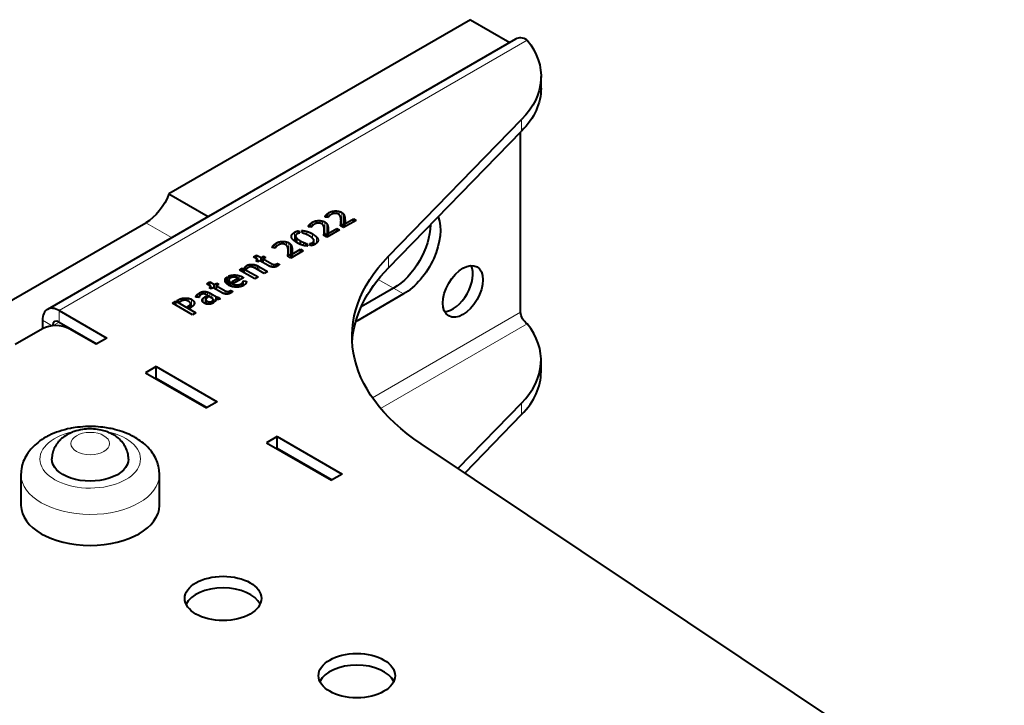
# Model space of a CAD drawing. Units: millimetres. Extents: x 2 to 1189, y 1 to 840.
# Drawn here: x 811 to 915, y 451 to 523 of the extents above; entities that cross this region are included whole.
import ezdxf

# ---------------------------------------------------------------- set-up
doc = ezdxf.new("R2010")
doc.units = ezdxf.units.MM
doc.header["$LTSCALE"] = 12.7
doc.layers.add('TANGENT_LINES', color=7, linetype='Continuous', lineweight=15)
doc.layers.add('Visible', color=7, linetype='Continuous', lineweight=40)

msp = doc.modelspace()

# ---------------------------------------------------------------- linework, layer by layer
at = {"layer": 'TANGENT_LINES'}
for p, q in [((864.4477, 520.8322), (814.9502, 492.2549)), ((863.8494, 511.2281), (863.8494, 512.4529)), ((843.103, 502.1322), (843.103, 502.2634)), ((843.2011, 502.1119), (843.2011, 502.3897)), ((843.3275, 502.0858), (843.3275, 502.5043)), ((843.464, 502.2258), (843.464, 502.5983)), ((843.8451, 502.473), (843.8451, 502.7485)), ((844.2192, 502.5236), (844.2192, 502.7866)), ((844.5559, 502.3881), (844.5559, 502.7402)), ((844.8192, 501.4118), (844.8192, 502.6366)), ((845.002, 501.2497), (845.002, 502.4744)), ((845.1083, 501.0823), (845.1083, 502.2634)), ((845.1571, 501.1104), (845.1571, 502.0308)), ((824.1057, 501.5416), (826.8383, 499.964)), ((841.3362, 501.1121), (841.3362, 501.2433)), ((841.4342, 501.0918), (841.4342, 501.3696)), ((841.5606, 501.0657), (841.5606, 501.4843)), ((841.6971, 501.2058), (841.6971, 501.5782)), ((842.0783, 501.4529), (842.0783, 501.7284)), ((842.4523, 501.5035), (842.4523, 501.7665)), ((842.7891, 501.368), (842.7891, 501.7201)), ((843.0524, 500.3917), (843.0524, 501.6165)), ((843.2352, 500.2296), (843.2352, 501.4544)), ((843.3415, 500.0622), (843.3415, 501.2433)), ((843.3903, 500.0903), (843.3903, 501.0108)), ((844.7198, 501.2088), (844.7198, 501.3746)), ((844.7414, 501.1963), (844.7414, 501.5915)), ((845.1716, 501.7159), (845.1716, 501.8)), ((839.5597, 499.8929), (839.5597, 500.2857)), ((839.8271, 499.6084), (839.8271, 500.5214)), ((839.9579, 499.5204), (839.9579, 500.064)), ((840.1133, 499.4204), (840.1133, 499.8662)), ((841.1203, 500.2913), (841.1203, 500.6304)), ((841.7261, 499.9132), (841.7261, 500.3654)), ((842.1418, 499.3684), (842.1418, 500.0606)), ((842.953, 500.1887), (842.953, 500.3545)), ((842.9746, 500.1762), (842.9746, 500.5714)), ((843.4048, 500.6958), (843.4048, 500.7799)), ((837.5208, 498.9093), (837.5208, 499.0405)), ((837.6188, 498.889), (837.6188, 499.1667)), ((837.7452, 498.8629), (837.7452, 499.2814)), ((837.8817, 499.0029), (837.8817, 499.3754)), ((838.2628, 499.25), (838.2628, 499.5255)), ((838.6369, 499.3007), (838.6369, 499.5637)), ((838.9736, 499.1652), (838.9736, 499.5173)), ((839.237, 498.1889), (839.237, 499.4136)), ((839.4197, 498.0268), (839.4197, 499.2515)), ((839.5261, 497.8593), (839.5261, 499.0405)), ((839.5749, 497.8875), (839.5749, 498.8079)), ((840.7851, 499.145), (840.7851, 499.4634)), ((841.7059, 499.1465), (841.7059, 499.4267)), ((841.8585, 499.2062), (841.8585, 499.5632)), ((842.3188, 499.6585), (842.3188, 499.7707)), ((839.1375, 497.9858), (839.1375, 498.1517)), ((839.1592, 497.9734), (839.1592, 498.3686)), ((839.5894, 498.493), (839.5894, 498.5771)), ((849.7608, 496.7668), (849.7608, 497.9916)), ((834.6456, 496.7078), (834.6456, 496.9024)), ((834.7936, 496.6712), (834.7936, 497.021)), ((835.0657, 496.854), (835.0657, 497.1165)), ((835.5767, 496.7715), (835.5767, 497.1157)), ((835.7521, 496.6771), (835.7521, 497.0609)), ((835.9102, 496.5858), (835.9102, 496.9877)), ((836.0541, 496.5028), (836.0541, 496.9078)), ((837.4181, 496.8725), (837.4181, 497.2105)), ((837.5965, 496.845), (837.5965, 497.1373)), ((837.7532, 496.8597), (837.7532, 497.1316)), ((837.8957, 496.9076), (837.8957, 497.1724)), ((833.1927, 495.7598), (833.1927, 495.9968)), ((833.5854, 495.7777), (833.5854, 496.0176)), ((833.9723, 495.4534), (833.9723, 495.952)), ((834.3135, 495.6504), (834.3135, 495.8098)), ((832.5222, 495.2833), (832.5222, 495.6198)), ((832.9381, 494.9094), (832.9381, 495.3565)), ((833.0574, 494.8569), (833.0574, 495.2245)), ((833.1939, 494.8112), (833.1939, 495.1273)), ((833.43, 494.7576), (833.43, 495.0226)), ((833.6818, 494.7355), (833.6818, 494.9753)), ((833.9364, 494.7511), (833.9364, 494.9928)), ((834.1836, 494.8012), (834.1836, 495.0874)), ((834.2557, 494.8243), (834.2557, 495.1373)), ((834.3305, 494.8584), (834.3305, 495.2102)), ((834.3896, 494.8853), (834.3896, 495.2991)), ((848.6878, 495.5567), (850.3055, 494.6227)), ((851.3662, 494.0103), (850.3055, 494.6227)), ((828.2236, 493.3486), (828.2236, 493.5832)), ((828.6018, 493.2496), (828.6018, 493.5608)), ((829.4231, 493.6892), (829.4231, 493.779)), ((829.4965, 493.6803), (829.4965, 493.8894)), ((829.6176, 493.6656), (829.6176, 494.0074)), ((829.7845, 493.7899), (829.7845, 494.1221)), ((829.97, 493.9525), (829.97, 494.2093)), ((830.1772, 494.0226), (830.1772, 494.2624)), ((830.1799, 493.1232), (830.1799, 493.5714)), ((830.377, 493.0045), (830.377, 493.72)), ((830.403, 493.9734), (830.403, 494.2682)), ((830.6417, 493.8499), (830.6417, 494.2119)), ((830.8721, 493.7169), (830.8721, 494.1105)), ((831.0822, 493.5956), (831.0822, 493.9974)), ((831.479, 493.4613), (831.479, 493.7683)), ((831.5495, 493.4455), (831.5495, 493.7309)), ((831.6517, 493.4344), (831.6517, 493.6851)), ((831.7624, 493.4376), (831.7624, 493.6529)), ((832.4803, 494.0217), (832.4803, 494.3597)), ((832.6587, 493.9942), (832.6587, 494.2865)), ((832.8155, 494.0088), (832.8155, 494.2808)), ((832.9579, 494.0568), (832.9579, 494.3216)), ((827.5462, 493.2216), (827.5462, 493.3912)), ((827.857, 493.2642), (827.857, 493.5209)), ((828.6994, 492.5558), (828.6994, 492.7849)), ((828.8035, 492.5526), (828.8035, 492.8697)), ((828.9416, 492.6364), (828.9416, 493.4393)), ((829.1789, 492.8538), (829.1789, 493.2393)), ((830.0722, 493.2867), (830.0722, 493.4029)), ((830.4603, 492.9758), (830.4603, 493.3646)), ((830.5754, 492.9439), (830.5754, 493.2567)), ((830.8217, 492.9293), (830.8217, 493.1759)), ((831.2316, 493.2531), (831.2316, 493.3977)), ((814.9502, 491.0301), (814.9502, 492.2549)), ((848.0702, 483.0443), (863.7406, 492.0916)), ((814.1933, 490.6506), (813.1824, 491.2342)), ((814.9502, 491.0301), (814.3138, 490.6627)), ((846.4164, 491.1526), (846.3384, 491.1977)), ((848.9396, 481.9133), (864.4477, 490.8668)), ((863.8494, 482.4875), (863.8494, 481.2627)), ((838.3554, 477.4355), (838.4261, 477.4763)), ((839.7696, 476.619), (839.8403, 476.6598))]:
    msp.add_line(p, q, dxfattribs=at)
msp.add_ellipse((818.2241, 476.5666), major_axis=(-5.3199, 0), ratio=0.57735027, start_param=5.07507973, end_param=10.6433921, dxfattribs=at)
msp.add_ellipse((818.2241, 478.1996), major_axis=(-2.05, 0), ratio=0.57735027, dxfattribs=at)
at = {"layer": 'TANGENT_LINES', "extrusion": (0, 0, -1)}
msp.add_ellipse((818.2241, 474.9336), major_axis=(7.3199, 0), ratio=0.57735027, start_param=0.0054772, end_param=3.14273116, dxfattribs=at)
at = {"layer": 'Visible'}
for p, q in [((858.4373, 522.996), (826.5552, 504.5888)), ((858.4373, 522.996), (862.5841, 520.6018)), ((863.1977, 520.9561), (813.7002, 492.3787)), ((865.9041, 515.7568), (865.9041, 516.9815)), ((849.7608, 497.9916), (863.8494, 512.4529)), ((849.7608, 496.7668), (863.8494, 511.2281)), ((863.7406, 492.0916), (863.7406, 511.1164)), ((826.5552, 504.5888), (830.702, 502.1947)), ((843.3723, 502.0766), (843.0584, 502.1414)), ((845.1617, 501.4352), (846.0622, 501.9551)), ((846.0622, 501.633), (846.0622, 501.9551)), ((846.0622, 501.9551), (846.3412, 501.794)), ((805.977, 491.075), (824.1057, 501.5416)), ((841.6055, 501.0565), (841.2915, 501.1213)), ((843.3949, 500.4151), (844.2954, 500.935)), ((844.2954, 500.6129), (844.2954, 500.935)), ((844.2954, 500.935), (844.5743, 500.7739)), ((845.0236, 501.0334), (844.7014, 501.2194)), ((844.7473, 501.1929), (844.7473, 501.7521)), ((846.3412, 501.794), (845.0236, 501.0334)), ((845.1617, 501.1131), (845.1617, 501.4352)), ((839.9421, 500.1401), (839.9421, 499.5307)), ((840.2497, 500.6793), (840.3938, 500.45)), ((840.2497, 500.417), (840.2497, 500.6793)), ((840.7276, 500.4268), (840.5522, 500.711)), ((843.2568, 500.0133), (842.9345, 500.1993)), ((842.9804, 500.1728), (842.9804, 500.732)), ((844.5743, 500.7739), (843.2568, 500.0133)), ((843.3949, 500.093), (843.3949, 500.4151)), ((837.7901, 498.8536), (837.4761, 498.9185)), ((840.4514, 499.2574), (840.4514, 499.6295)), ((841.0756, 499.0959), (841.0756, 499.3653)), ((841.0756, 499.3653), (841.2542, 499.0798)), ((841.5535, 499.1064), (841.4094, 499.339)), ((841.8846, 499.2181), (841.8846, 499.6533)), ((835.4791, 497.9282), (835.8271, 498.1291)), ((835.9394, 497.6624), (835.4791, 497.9282)), ((835.8271, 497.7272), (835.8271, 498.1291)), ((835.8271, 498.1291), (836.2875, 497.8633)), ((836.2875, 497.8633), (836.5462, 498.0127)), ((836.2875, 497.4614), (836.2875, 497.8633)), ((836.7819, 497.8766), (836.5232, 497.7272)), ((836.5232, 497.7272), (837.4181, 497.2105)), ((836.5232, 497.3254), (836.5232, 497.7272)), ((836.5462, 497.7405), (836.5462, 498.0127)), ((836.5462, 498.0127), (836.7819, 497.8766)), ((839.4414, 497.8104), (839.1191, 497.9965)), ((839.165, 497.97), (839.165, 498.5292)), ((840.7589, 498.5711), (839.4414, 497.8104)), ((839.5795, 498.2123), (840.4799, 498.7322)), ((839.5795, 497.8902), (839.5795, 498.2123)), ((840.4799, 498.7322), (840.7589, 498.5711)), ((840.4799, 498.41), (840.4799, 498.7322)), ((834, 496.5426), (834.3107, 496.722)), ((834.3107, 496.722), (834.5119, 496.6489)), ((834.3107, 496.3632), (834.3107, 496.722)), ((834.7678, 496.6372), (834.5464, 496.7651)), ((835.3865, 496.8465), (835.3865, 497.1375)), ((835.7263, 497.5393), (835.9394, 497.6624)), ((835.962, 497.4032), (835.7263, 497.5393)), ((836.6152, 496.1788), (835.7318, 496.6888)), ((835.9394, 497.4163), (835.9394, 497.6624)), ((836.1751, 497.5263), (835.962, 497.4032)), ((836.0541, 496.9078), (836.966, 496.3813)), ((837.0498, 497.0213), (836.1751, 497.5263)), ((838.0281, 496.978), (838.0166, 496.9713)), ((838.0281, 496.9781), (838.0281, 497.2406)), ((838.0281, 497.2406), (838.2412, 497.1175)), ((832.7077, 495.0537), (832.7077, 495.8168)), ((832.7077, 495.8168), (832.9839, 495.6573)), ((833.099, 495.7269), (832.8288, 495.8829)), ((833.2031, 495.3017), (833.8674, 495.6852)), ((834.4428, 495.7251), (833.4563, 495.1555)), ((833.8674, 495.3928), (833.8674, 495.6852)), ((835.6227, 495.6057), (834, 496.5426)), ((834.5119, 496.2471), (834.5119, 496.6489)), ((834.5119, 496.6489), (835.9707, 495.8067)), ((835.9707, 495.8067), (835.6227, 495.6057)), ((836.966, 496.3813), (836.6152, 496.1788)), ((830.5413, 495.0773), (830.8893, 495.2783)), ((831.0017, 494.8116), (830.5413, 495.0773)), ((830.7885, 494.6885), (831.0017, 494.8116)), ((831.0242, 494.5524), (830.7885, 494.6885)), ((830.8893, 494.8764), (830.8893, 495.2783)), ((830.8893, 495.2783), (831.3497, 495.0125)), ((831.0017, 494.5654), (831.0017, 494.8116)), ((831.2374, 494.6755), (831.0242, 494.5524)), ((832.112, 494.1705), (831.2374, 494.6755)), ((831.3497, 495.0125), (831.6084, 495.1619)), ((831.3497, 494.6106), (831.3497, 495.0125)), ((831.8441, 495.0258), (831.5854, 494.8764)), ((831.5854, 494.4745), (831.5854, 494.8764)), ((831.5854, 494.8764), (832.4803, 494.3597)), ((831.6084, 494.8897), (831.6084, 495.1619)), ((831.6084, 495.1619), (831.8441, 495.0258)), ((832.8949, 495.4972), (832.8949, 494.9308)), ((833.4563, 495.1555), (833.2031, 495.3017)), ((834.4138, 494.8963), (834.4138, 495.3931)), ((834.4138, 495.3931), (834.7333, 495.3548)), ((834.7333, 495.2571), (834.7333, 495.3548)), ((850.3055, 494.6227), (846.8781, 492.6439)), ((850.3055, 494.6227), (846.8781, 492.6439)), ((829.7297, 493.6519), (829.4019, 493.6918)), ((830.377, 493.72), (830.5035, 493.7931)), ((830.5035, 493.5293), (830.5035, 493.7931)), ((830.5035, 493.7931), (830.7079, 493.675)), ((831.2291, 493.5108), (830.6219, 493.8614)), ((830.7079, 493.675), (830.6449, 493.6386)), ((831.0822, 493.9974), (831.479, 493.7683)), ((831.8616, 493.4527), (831.8616, 493.6538)), ((831.8616, 493.6538), (831.9624, 493.4893)), ((833.0903, 494.1272), (833.0788, 494.1205)), ((833.0903, 494.1272), (833.0903, 494.3897)), ((833.0903, 494.3897), (833.3034, 494.2667)), ((851.3662, 494.0103), (846.4164, 491.1526)), ((826.9363, 493.039), (827.2815, 493.2384)), ((829.0567, 491.8148), (826.9363, 493.039)), ((827.2815, 492.8397), (827.2815, 493.2384)), ((827.2815, 493.2384), (829.4019, 492.0141)), ((827.3994, 493.3064), (827.5462, 493.3912)), ((827.6609, 493.1554), (827.3994, 493.3064)), ((827.8017, 493.2368), (827.6609, 493.1554)), ((828.501, 492.6704), (828.6994, 492.7849)), ((828.7542, 492.5242), (828.501, 492.6704)), ((828.8923, 492.6039), (828.7542, 492.5242)), ((828.8467, 492.5776), (828.8467, 492.976)), ((830.4488, 493.4179), (830.4488, 492.9797)), ((831.0505, 492.9759), (831.0505, 493.2216)), ((831.0505, 493.2216), (831.2834, 493.0871)), ((831.381, 493.1669), (831.1623, 493.2931)), ((831.2383, 493.2493), (831.2383, 493.4497)), ((831.4735, 493.2967), (831.4735, 493.4627)), ((814.9502, 492.2549), (819.9706, 489.3563)), ((829.4019, 492.0141), (829.0567, 491.8148)), ((813.1824, 491.2342), (813.1824, 490.3361)), ((814.9502, 491.0301), (818.91, 488.7439)), ((813.1824, 490.3361), (810.2833, 488.6623)), ((818.8393, 488.7031), (816.0108, 490.3361)), ((819.9706, 489.3563), (818.8393, 488.7031)), ((825.2032, 486.3353), (824.0719, 485.6821)), ((825.2032, 485.1105), (825.2032, 486.3353)), ((825.2032, 486.3353), (831.6379, 482.6202)), ((865.9041, 485.7914), (865.9041, 487.0161)), ((824.0719, 485.6821), (830.5065, 481.967)), ((825.2032, 485.1105), (825.1325, 485.0697)), ((825.2032, 485.1105), (830.5772, 482.0078)), ((831.6379, 482.6202), (830.5065, 481.967)), ((863.8494, 482.4875), (857.1102, 475.57)), ((863.8494, 481.2627), (857.8331, 475.0872)), ((820.0458, 479.4308), (819.7967, 479.5164)), ((838.0019, 478.946), (836.8705, 478.2928)), ((836.8705, 478.2928), (843.7294, 474.3328)), ((838.0019, 477.7212), (838.0019, 478.946)), ((838.0019, 478.946), (844.8608, 474.986)), ((914.8918, 436.9772), (853.2124, 478.1734)), ((838.0019, 477.7212), (837.9312, 477.6804)), ((838.0019, 477.7212), (843.8001, 474.3736)), ((810.9041, 474.9336), (810.9041, 471.6677)), ((825.544, 471.6677), (825.544, 474.9336)), ((844.8608, 474.986), (843.7294, 474.3328))]:
    msp.add_line(p, q, dxfattribs=at)
for centre, radius, start, end in [((817.5518, 471.5864), 8.3275, 108.254093, 116.155534), ((817.9679, 470.3444), 9.6374, 100.95457, 108.29058)]:
    msp.add_arc(centre, radius, start, end, dxfattribs=at)
for centre, major_axis, start_param, end_param in [((864.4477, 518.791), (1.25, -2.1651), 2.35619449, 3.14159265), ((856.5754, 494.895), (1.5, 2.5981), 3.50295978, 5.92181818), ((814.9502, 490.2136), (1.25, -2.1651), 2.35619449, 3.92699082), ((814.5966, 489.5196), (-2, 0), 3.92699082, 5.49778714), ((814.9502, 490.2136), (0.5, -0.866), 2.35619449, 3.88450479), ((849.9041, 487.0161), (-16, 0), 2.62922415, 3.57156962), ((849.9041, 485.7914), (-16, 0), 2.62922415, 3.14159265), ((818.2241, 471.6677), (-7.3199, 0), 0, 3.14159265), ((832.2743, 460.6156), (-4.05, 0), 3.40657414, 6.01820382), ((846.4164, 452.4507), (-4.05, 0), 3.40657414, 6.01820382)]:
    msp.add_ellipse(centre, major_axis=major_axis, ratio=0.57735027, start_param=start_param, end_param=end_param, dxfattribs=at)
at = {"layer": 'Visible', "extrusion": (0, 0, -1)}
for centre, major_axis, start_param, end_param in [((849.9041, 516.9815), (16, 0), 5.85320835, 6.79555381), ((849.9041, 515.7568), (16, 0), 0, 0.5123685), ((824.1057, 504.8076), (-2, -3.4641), 4.45058959, 5.49778714), ((851.3662, 498.5011), (-2.75, -4.7631), 3.57398607, 5.49778714), ((850.3055, 499.1134), (-2.75, -4.7631), 3.93610574, 5.49778714), ((850.3055, 499.1134), (-2.75, -4.7631), 3.93610574, 5.49778714), ((875.9083, 489.5003), (30, 0), 2.42878916, 3.65396116), ((875.9083, 488.2756), (30, 0), 3.17695536, 3.65396116), ((864.4477, 491.6833), (-0.5, 0.866), 3.92699082, 5.49778714), ((846.4164, 495.6433), (-2.75, -4.7631), 5.49778714, 5.52581412), ((818.2241, 476.5666), (4.05, 0), 6.28180741, 9.42925108)]:
    msp.add_ellipse(centre, major_axis=major_axis, ratio=0.57735027, start_param=start_param, end_param=end_param, dxfattribs=at)
at = {"layer": 'Visible'}
for centre, major_axis in [((857.636, 494.2826), (1.5, 2.5981)), ((832.2743, 461.8404), (-4.05, 0)), ((846.4164, 453.6754), (-4.05, 0))]:
    msp.add_ellipse(centre, major_axis=major_axis, ratio=0.57735027, dxfattribs=at)
for points in [[(843.0584, 502.1414), (843.0639, 502.1978), (843.103, 502.2634)], [(843.103, 502.2634), (843.1422, 502.3291), (843.2011, 502.3897)], [(843.2011, 502.3897), (843.26, 502.4503), (843.3275, 502.5043)], [(843.3275, 502.5043), (843.3949, 502.5584), (843.464, 502.5983)], [(843.4122, 502.1596), (843.3921, 502.1215), (843.3723, 502.0766)], [(843.464, 502.5983), (843.6509, 502.7062), (843.8451, 502.7485)], [(843.5823, 502.3224), (843.516, 502.2759), (843.4741, 502.2368)], [(843.7604, 502.4335), (843.6486, 502.3689), (843.5823, 502.3224)], [(843.8451, 502.7485), (844.0394, 502.7907), (844.2192, 502.7866)], [(844.0799, 502.5284), (843.9823, 502.5218), (843.9001, 502.4942)], [(844.2192, 502.7866), (844.3989, 502.7825), (844.5559, 502.7402)], [(844.4855, 502.4402), (844.3847, 502.4984), (844.2811, 502.5167)], [(844.5559, 502.7402), (844.7129, 502.698), (844.8192, 502.6366)], [(844.7157, 502.0766), (844.6899, 502.193), (844.6365, 502.2884)], [(844.7458, 501.8348), (844.7414, 501.9602), (844.7157, 502.0766)], [(844.8192, 502.6366), (844.9316, 502.5717), (845.002, 502.4744)], [(845.002, 502.4744), (845.0724, 502.3772), (845.1083, 502.2634)], [(845.1083, 502.2634), (845.1443, 502.1497), (845.1571, 502.0308)], [(845.1571, 502.0308), (845.17, 501.912), (845.1716, 501.8)], [(841.2915, 501.1213), (841.2971, 501.1777), (841.3362, 501.2433)], [(841.3362, 501.2433), (841.3753, 501.309), (841.4342, 501.3696)], [(841.4342, 501.3696), (841.4932, 501.4302), (841.5606, 501.4843)], [(841.5606, 501.4843), (841.6281, 501.5383), (841.6971, 501.5782)], [(841.6453, 501.1395), (841.6253, 501.1014), (841.6055, 501.0565)], [(841.6971, 501.5782), (841.884, 501.6861), (842.0783, 501.7284)], [(841.8154, 501.3023), (841.7491, 501.2558), (841.7072, 501.2167)], [(841.9936, 501.4134), (841.8817, 501.3488), (841.8154, 501.3023)], [(842.0783, 501.7284), (842.2725, 501.7706), (842.4523, 501.7665)], [(842.3131, 501.5083), (842.2155, 501.5017), (842.1333, 501.4742)], [(842.4523, 501.7665), (842.6321, 501.7624), (842.7891, 501.7201)], [(842.7186, 501.4201), (842.6178, 501.4783), (842.5142, 501.4966)], [(842.7891, 501.7201), (842.9461, 501.6779), (843.0524, 501.6165)], [(842.9488, 501.0565), (842.923, 501.1729), (842.8696, 501.2683)], [(842.979, 500.8147), (842.9746, 500.9401), (842.9488, 501.0565)], [(843.0524, 501.6165), (843.1647, 501.5516), (843.2352, 501.4544)], [(843.2352, 501.4544), (843.3056, 501.3571), (843.3415, 501.2433)], [(843.3415, 501.2433), (843.3774, 501.1296), (843.3903, 501.0108)], [(843.3903, 501.0108), (843.4032, 500.892), (843.4048, 500.7799)], [(844.7014, 501.2194), (844.7069, 501.2757), (844.7198, 501.3746)], [(844.7198, 501.3746), (844.7327, 501.4735), (844.7414, 501.5915)], [(844.7493, 501.4476), (844.7867, 501.4306), (844.8192, 501.4118)], [(844.8192, 501.4118), (844.9316, 501.347), (845.002, 501.2497)], [(845.002, 501.2497), (845.0611, 501.1681), (845.0959, 501.0749)], [(845.1675, 501.5932), (845.1617, 501.4985), (845.1617, 501.4352)], [(845.172, 501.7531), (845.172, 501.6678), (845.1675, 501.5932)], [(845.1716, 501.8), (845.172, 501.7755), (845.172, 501.7518)], [(839.5597, 500.2857), (839.6402, 500.4135), (839.8271, 500.5214)], [(839.8271, 500.5214), (840.0256, 500.636), (840.2497, 500.6793)], [(839.9579, 500.064), (839.9938, 499.9734), (840.1133, 499.8662)], [(840.1204, 500.3622), (840.014, 500.3008), (839.968, 500.2278)], [(840.1133, 499.8662), (840.2327, 499.7589), (840.4514, 499.6295)], [(840.5522, 500.711), (840.8252, 500.716), (841.1203, 500.6304)], [(840.7359, 500.4252), (840.7304, 500.4252), (840.7276, 500.4268)], [(841.0326, 500.3305), (840.8744, 500.3952), (840.7359, 500.4252)], [(841.1203, 500.6304), (841.4154, 500.5448), (841.7261, 500.3654)], [(841.8697, 499.7275), (841.8352, 499.8171), (841.7144, 499.9252)], [(841.7261, 500.3654), (841.9936, 500.211), (842.1418, 500.0606)], [(842.1418, 500.0606), (842.29, 499.9101), (842.3188, 499.7707)], [(842.9345, 500.1993), (842.9401, 500.2557), (842.953, 500.3545)], [(842.953, 500.3545), (842.9658, 500.4534), (842.9746, 500.5714)], [(842.9825, 500.4276), (843.0198, 500.4105), (843.0524, 500.3917)], [(843.0524, 500.3917), (843.1647, 500.3269), (843.2352, 500.2296)], [(843.2352, 500.2296), (843.2942, 500.148), (843.329, 500.0548)], [(843.4007, 500.5731), (843.3949, 500.4784), (843.3949, 500.4151)], [(843.4051, 500.733), (843.4052, 500.6477), (843.4007, 500.5731)], [(843.4048, 500.7799), (843.4051, 500.7554), (843.4051, 500.7317)], [(837.4761, 498.9185), (837.4816, 498.9748), (837.5208, 499.0405)], [(837.5208, 499.0405), (837.5599, 499.1061), (837.6188, 499.1667)], [(837.6188, 499.1667), (837.6777, 499.2273), (837.7452, 499.2814)], [(837.7452, 499.2814), (837.8126, 499.3355), (837.8817, 499.3754)], [(837.8299, 498.9367), (837.8099, 498.8986), (837.7901, 498.8536)], [(837.8817, 499.3754), (838.0686, 499.4833), (838.2628, 499.5255)], [(838, 499.0995), (837.9337, 499.053), (837.8918, 499.0139)], [(838.1781, 499.2106), (838.0663, 499.146), (838, 499.0995)], [(838.2628, 499.5255), (838.4571, 499.5678), (838.6369, 499.5637)], [(838.4976, 499.3055), (838.4, 499.2988), (838.3179, 499.2713)], [(838.6369, 499.5637), (838.8167, 499.5596), (838.9736, 499.5173)], [(838.9032, 499.2172), (838.8024, 499.2754), (838.6988, 499.2938)], [(838.9736, 499.5173), (839.1306, 499.475), (839.237, 499.4136)], [(839.1334, 498.8536), (839.1076, 498.9701), (839.0542, 499.0655)], [(839.1635, 498.6119), (839.1592, 498.7372), (839.1334, 498.8536)], [(839.237, 499.4136), (839.3493, 499.3488), (839.4197, 499.2515)], [(839.4197, 499.2515), (839.4902, 499.1542), (839.5261, 499.0405)], [(839.5261, 499.0405), (839.562, 498.9267), (839.5749, 498.8079)], [(839.5749, 498.8079), (839.5878, 498.6891), (839.5894, 498.5771)], [(840.4514, 499.6295), (840.6295, 499.5298), (840.7851, 499.4634)], [(840.7851, 499.4634), (840.9407, 499.3969), (841.0756, 499.3653)], [(841.4094, 499.339), (841.571, 499.3488), (841.7059, 499.4267)], [(841.7059, 499.4267), (841.8127, 499.4883), (841.8585, 499.5632)], [(839.1191, 497.9965), (839.1246, 498.0528), (839.1375, 498.1517)], [(839.1375, 498.1517), (839.1504, 498.2506), (839.1592, 498.3686)], [(839.1671, 498.2247), (839.2044, 498.2077), (839.237, 498.1889)], [(839.237, 498.1889), (839.3493, 498.1241), (839.4197, 498.0268)], [(839.4197, 498.0268), (839.4788, 497.9452), (839.5136, 497.852)], [(839.5852, 498.3703), (839.5795, 498.2755), (839.5795, 498.2123)], [(839.5897, 498.5302), (839.5898, 498.4449), (839.5852, 498.3703)], [(839.5894, 498.5771), (839.5897, 498.5526), (839.5897, 498.5289)], [(834.5464, 496.7651), (834.5837, 496.8334), (834.6456, 496.9024)], [(834.6456, 496.9024), (834.7075, 496.9713), (834.7936, 497.021)], [(834.7936, 497.021), (834.923, 497.0957), (835.0657, 497.1165)], [(834.952, 496.8068), (834.9115, 496.7834), (834.8571, 496.7369)], [(835.0657, 497.1165), (835.2084, 497.1372), (835.3865, 497.1375)], [(835.3375, 496.8598), (835.2369, 496.8815), (835.1432, 496.8723)], [(835.3865, 497.1375), (835.4846, 497.1372), (835.5767, 497.1157)], [(835.5767, 497.1157), (835.6687, 497.0941), (835.7521, 497.0609)], [(835.7521, 497.0609), (835.8354, 497.0277), (835.9102, 496.9877)], [(835.9102, 496.9877), (835.985, 496.9477), (836.0541, 496.9078)], [(837.178, 496.9555), (837.0931, 496.9963), (837.0498, 497.0213)], [(837.3723, 496.8832), (837.263, 496.9147), (837.178, 496.9555)], [(837.4181, 497.2105), (837.5162, 497.1539), (837.5965, 497.1373)], [(837.5965, 497.1373), (837.6768, 497.1207), (837.7532, 497.1316)], [(837.7532, 497.1316), (837.8297, 497.1425), (837.8957, 497.1724)], [(837.8957, 497.1724), (837.9618, 497.2023), (838.0281, 497.2406)], [(838.0166, 496.9713), (837.9733, 496.9464), (837.9259, 496.9222)], [(838.1029, 497.0228), (838.0656, 496.9998), (838.0281, 496.978)], [(838.1749, 497.0691), (838.1459, 497.0492), (838.1029, 497.0228)], [(838.2412, 497.1175), (838.2094, 497.0923), (838.1749, 497.0691)], [(832.5222, 495.6198), (832.5756, 495.7304), (832.7077, 495.8168)], [(832.8288, 495.8829), (832.9987, 495.9645), (833.1927, 495.9968)], [(832.9839, 495.6573), (832.8979, 495.5842), (832.8951, 495.5061)], [(833.1927, 495.9968), (833.3868, 496.0291), (833.5854, 496.0176)], [(833.4991, 495.7867), (833.3927, 495.7934), (833.2892, 495.7801)], [(833.5854, 496.0176), (833.784, 496.006), (833.9723, 495.952)], [(833.8674, 495.6852), (833.7923, 495.7285), (833.6989, 495.7543)], [(833.9723, 495.952), (834.1606, 495.8981), (834.3135, 495.8098)], [(834.3135, 495.8098), (834.3825, 495.77), (834.4428, 495.7251)], [(832.9381, 495.3565), (832.9839, 495.2852), (833.0574, 495.2245)], [(833.0574, 495.2245), (833.1308, 495.1637), (833.1939, 495.1273)], [(833.1939, 495.1273), (833.3062, 495.0625), (833.43, 495.0226)], [(833.43, 495.0226), (833.5539, 494.9827), (833.6818, 494.9753)], [(833.6818, 494.9753), (833.8098, 494.9678), (833.9364, 494.9928)], [(833.9364, 494.9928), (834.063, 495.0178), (834.1836, 495.0874)], [(834.1836, 495.0874), (834.2154, 495.1058), (834.2557, 495.1373)], [(834.2557, 495.1373), (834.296, 495.1688), (834.3305, 495.2102)], [(834.3305, 495.2102), (834.365, 495.2517), (834.3896, 495.2991)], [(834.3896, 495.2991), (834.4143, 495.3466), (834.4138, 495.3931)], [(834.6903, 495.124), (834.6242, 495.0159), (834.4285, 494.903)], [(827.857, 493.5209), (828.0324, 493.5725), (828.2236, 493.5832)], [(828.2236, 493.5832), (828.4149, 493.594), (828.6018, 493.5608)], [(828.6018, 493.5608), (828.7887, 493.5275), (828.9416, 493.4393)], [(829.4231, 493.779), (829.4475, 493.8313), (829.4965, 493.8894)], [(829.4965, 493.8894), (829.5455, 493.9475), (829.6176, 494.0074)], [(829.6176, 494.0074), (829.6896, 494.0673), (829.7845, 494.1221)], [(829.7428, 493.706), (829.7329, 493.6703), (829.7297, 493.6519)], [(829.7785, 493.7816), (829.7527, 493.7418), (829.7428, 493.706)], [(829.7845, 494.1221), (829.8706, 494.1718), (829.97, 494.2093)], [(829.9484, 493.9408), (829.8853, 493.9044), (829.8448, 493.863)], [(829.97, 494.2093), (830.0694, 494.2468), (830.1772, 494.2624)], [(830.0722, 493.4029), (830.098, 493.4893), (830.1799, 493.5714)], [(830.1772, 494.2624), (830.2849, 494.2781), (830.403, 494.2682)], [(830.1799, 493.5714), (830.2619, 493.6535), (830.377, 493.72)], [(830.3829, 493.9826), (830.2849, 494.0224), (830.2115, 494.025)], [(830.403, 494.2682), (830.521, 494.2582), (830.6417, 494.2119)], [(830.6449, 493.6386), (830.5873, 493.6054), (830.5355, 493.5622)], [(830.6417, 494.2119), (830.7627, 494.1654), (830.8721, 494.1105)], [(830.8721, 494.1105), (830.9814, 494.0557), (831.0822, 493.9974)], [(831.479, 493.7683), (831.5021, 493.7551), (831.5495, 493.7309)], [(831.5495, 493.7309), (831.5969, 493.7067), (831.6517, 493.6851)], [(831.6517, 493.6851), (831.7065, 493.6636), (831.7624, 493.6529)], [(831.7624, 493.6529), (831.8183, 493.6421), (831.8616, 493.6538)], [(832.2402, 494.1047), (832.1553, 494.1455), (832.112, 494.1705)], [(832.4345, 494.0324), (832.3252, 494.0639), (832.2402, 494.1047)], [(832.4803, 494.3597), (832.5784, 494.3031), (832.6587, 494.2865)], [(832.6587, 494.2865), (832.739, 494.2699), (832.8155, 494.2808)], [(832.8155, 494.2808), (832.8919, 494.2917), (832.9579, 494.3216)], [(832.9579, 494.3216), (833.024, 494.3515), (833.0903, 494.3897)], [(833.1651, 494.1719), (833.1278, 494.149), (833.0903, 494.1272)], [(833.3034, 494.2667), (833.2717, 494.2414), (833.2371, 494.2183)], [(827.5462, 493.3912), (827.6816, 493.4693), (827.857, 493.5209)], [(828.4738, 493.3075), (828.3919, 493.3383), (828.2856, 493.3481)], [(828.7933, 493.1031), (828.7372, 493.1719), (828.6078, 493.2466)], [(828.6994, 492.7849), (828.7629, 492.8216), (828.8035, 492.8697)], [(828.8467, 492.976), (828.8495, 493.0342), (828.7933, 493.1031)], [(828.8035, 492.8697), (828.844, 492.9178), (828.8467, 492.976)], [(828.9416, 493.4393), (829.1027, 493.3463), (829.1789, 493.2393)], [(830.4603, 493.3646), (830.4833, 493.3099), (830.5754, 493.2567)], [(830.5754, 493.2567), (830.7052, 493.1817), (830.8217, 493.1759)], [(830.8217, 493.1759), (830.9381, 493.1701), (831.0505, 493.2216)], [(831.1623, 493.2931), (831.2171, 493.3412), (831.2316, 493.3977)], [(831.2834, 493.0871), (831.2746, 493.0789), (831.2489, 493.064)]]:
    msp.add_open_spline(points, degree=2, dxfattribs=at)
for points, degree, knots in [([(843.4741, 502.2368), (843.4681, 502.2313), (843.4627, 502.2258), (843.4294, 502.1924), (843.4122, 502.1596)], 2, [0, 0, 0, 0.14157014, 0.14157014, 1, 1, 1]), ([(843.9001, 502.4942), (843.8701, 502.4842), (843.8434, 502.4734), (843.7969, 502.4546), (843.7604, 502.4335)], 2, [0, 0, 0, 0.36539873, 0.36539873, 1, 1, 1]), ([(844.2811, 502.5167), (844.2496, 502.5223), (844.2187, 502.5255), (844.1479, 502.533), (844.0799, 502.5284)], 2, [0, 0, 0, 0.30380376, 0.30380376, 1, 1, 1]), ([(844.6365, 502.2884), (844.6045, 502.3456), (844.5566, 502.3887), (844.5246, 502.4176), (844.4855, 502.4402)], 2, [0, 0, 0, 0.59922464, 0.59922464, 1, 1, 1]), ([(841.7072, 501.2167), (841.7013, 501.2112), (841.6958, 501.2057), (841.6625, 501.1723), (841.6453, 501.1395)], 2, [0, 0, 0, 0.14157014, 0.14157014, 1, 1, 1]), ([(842.1333, 501.4742), (842.1033, 501.4641), (842.0765, 501.4533), (842.0301, 501.4345), (841.9936, 501.4134)], 2, [0, 0, 0, 0.36539873, 0.36539873, 1, 1, 1]), ([(842.5142, 501.4966), (842.4828, 501.5022), (842.4519, 501.5055), (842.381, 501.5129), (842.3131, 501.5083)], 2, [0, 0, 0, 0.30380376, 0.30380376, 1, 1, 1]), ([(842.8696, 501.2683), (842.8376, 501.3255), (842.7898, 501.3686), (842.7577, 501.3975), (842.7186, 501.4201)], 2, [0, 0, 0, 0.59922464, 0.59922464, 1, 1, 1]), ([(844.7414, 501.5915), (844.7473, 501.6701), (844.7473, 501.7518), (844.7473, 501.7929), (844.7458, 501.8348)], 2, [0, 0, 0, 0.66560881, 0.66560881, 1, 1, 1]), ([(839.509, 500.0191), (839.5008, 500.0571), (839.5009, 500.0943), (839.5012, 500.1929), (839.5597, 500.2857)], 2, [0, 0, 0, 0.27389874, 0.27389874, 1, 1, 1]), ([(839.686, 499.7309), (839.6047, 499.8135), (839.5592, 499.8929), (839.5224, 499.9571), (839.509, 500.0191)], 2, [0, 0, 0, 0.55289236, 0.55289236, 1, 1, 1]), ([(839.968, 500.2278), (839.9421, 500.1867), (839.9421, 500.1401), (839.9421, 500.1038), (839.9579, 500.064)], 2, [0, 0, 0, 0.56169405, 0.56169405, 1, 1, 1]), ([(840.3938, 500.45), (840.3165, 500.4402), (840.2486, 500.4185), (840.1797, 500.3965), (840.1204, 500.3622)], 2, [0, 0, 0, 0.49676232, 0.49676232, 1, 1, 1]), ([(841.3749, 500.1626), (841.3547, 500.1739), (841.3349, 500.1847), (841.2219, 500.2464), (841.1191, 500.2931), (841.0749, 500.3132), (841.0326, 500.3305)], 2, [0, 0, 0, 0.10932375, 0.10932375, 0.7323912, 0.7323912, 1, 1, 1]), ([(841.7144, 499.9252), (841.6126, 500.0161), (841.4415, 500.1223), (841.4342, 500.1268), (841.4268, 500.1313), (841.4016, 500.1468), (841.3749, 500.1626)], 2, [0, 0, 0, 0.84200916, 0.84200916, 0.87781109, 0.87781109, 1, 1, 1]), ([(842.9746, 500.5714), (842.9804, 500.65), (842.9804, 500.7317), (842.9804, 500.7728), (842.979, 500.8147)], 2, [0, 0, 0, 0.66560881, 0.66560881, 1, 1, 1]), ([(837.8918, 499.0139), (837.8859, 499.0084), (837.8804, 499.0029), (837.8471, 498.9694), (837.8299, 498.9367)], 2, [0, 0, 0, 0.14157014, 0.14157014, 1, 1, 1]), ([(838.3179, 499.2713), (838.2878, 499.2613), (838.2611, 499.2505), (838.2147, 499.2317), (838.1781, 499.2106)], 2, [0, 0, 0, 0.36539873, 0.36539873, 1, 1, 1]), ([(838.6988, 499.2938), (838.6673, 499.2994), (838.6364, 499.3026), (838.5656, 499.3101), (838.4976, 499.3055)], 2, [0, 0, 0, 0.30380376, 0.30380376, 1, 1, 1]), ([(839.0542, 499.0655), (839.0222, 499.1226), (838.9743, 499.1658), (838.9423, 499.1946), (838.9032, 499.2172)], 2, [0, 0, 0, 0.59922464, 0.59922464, 1, 1, 1]), ([(840.1006, 499.4269), (840.0189, 499.4741), (839.9485, 499.5208), (839.9408, 499.5259), (839.9331, 499.531), (839.8754, 499.5699), (839.8255, 499.6085), (839.7458, 499.6701), (839.686, 499.7309)], 2, [0, 0, 0, 0.30525031, 0.30525031, 0.33890639, 0.33890639, 0.59353367, 0.59353367, 1, 1, 1]), ([(840.6974, 499.1653), (840.5766, 499.2003), (840.4525, 499.2518), (840.4003, 499.2735), (840.3475, 499.298), (840.2256, 499.3547), (840.1006, 499.4269)], 2, [0, 0, 0, 0.41815309, 0.41815309, 0.59397296, 0.59397296, 1, 1, 1]), ([(841.2542, 499.0798), (841.1668, 499.0803), (841.0772, 499.0896), (840.9345, 499.1044), (840.7861, 499.1414), (840.742, 499.1523), (840.6974, 499.1653)], 2, [0, 0, 0, 0.32619296, 0.32619296, 0.84574649, 0.84574649, 1, 1, 1]), ([(841.9963, 499.2691), (841.9429, 499.2382), (841.8872, 499.2124), (841.8094, 499.1763), (841.727, 499.15), (841.6426, 499.1231), (841.5535, 499.1064)], 2, [0, 0, 0, 0.26119496, 0.26119496, 0.62628558, 0.62628558, 1, 1, 1]), ([(841.8585, 499.5632), (841.8846, 499.6058), (841.8846, 499.6532), (841.8846, 499.689), (841.8697, 499.7275)], 2, [0, 0, 0, 0.5696996, 0.5696996, 1, 1, 1]), ([(842.267, 499.5051), (842.2218, 499.4341), (842.1419, 499.3684), (842.0796, 499.3172), (841.9963, 499.2691)], 2, [0, 0, 0, 0.56188997, 0.56188997, 1, 1, 1]), ([(842.3188, 499.7707), (842.3265, 499.7335), (842.3264, 499.6973), (842.3261, 499.5976), (842.267, 499.5051)], 2, [0, 0, 0, 0.26680156, 0.26680156, 1, 1, 1]), ([(839.1592, 498.3686), (839.165, 498.4471), (839.165, 498.5289), (839.165, 498.57), (839.1635, 498.6119)], 2, [0, 0, 0, 0.66560881, 0.66560881, 1, 1, 1]), ([(834.8571, 496.7369), (834.8207, 496.7057), (834.7929, 496.6714), (834.7793, 496.6547), (834.7678, 496.6372)], 2, [0, 0, 0, 0.67151572, 0.67151572, 1, 1, 1]), ([(835.1432, 496.8723), (835.1049, 496.8686), (835.0659, 496.8569), (835.0096, 496.8401), (834.952, 496.8068)], 2, [0, 0, 0, 0.40921896, 0.40921896, 1, 1, 1]), ([(835.5362, 496.7917), (835.4621, 496.8268), (835.3867, 496.8477), (835.3622, 496.8545), (835.3375, 496.8598)], 2, [0, 0, 0, 0.7549358, 0.7549358, 1, 1, 1]), ([(835.7318, 496.6888), (835.6599, 496.7303), (835.5876, 496.7665), (835.5822, 496.7693), (835.5767, 496.772), (835.5564, 496.782), (835.5362, 496.7917)], 2, [0, 0, 0, 0.73732067, 0.73732067, 0.79321365, 0.79321365, 1, 1, 1]), ([(837.6038, 496.8442), (837.5066, 496.8502), (837.4175, 496.8714), (837.3946, 496.8768), (837.3723, 496.8832)], 2, [0, 0, 0, 0.79582205, 0.79582205, 1, 1, 1]), ([(837.8412, 496.8834), (837.7979, 496.8658), (837.7537, 496.8559), (837.6802, 496.8394), (837.6038, 496.8442)], 2, [0, 0, 0, 0.37548164, 0.37548164, 1, 1, 1]), ([(837.9259, 496.9222), (837.9098, 496.914), (837.895, 496.9069), (837.8658, 496.893), (837.8412, 496.8834)], 2, [0, 0, 0, 0.3381867, 0.3381867, 1, 1, 1]), ([(833.2892, 495.7801), (833.2386, 495.7736), (833.1921, 495.7608), (833.1433, 495.7473), (833.099, 495.7269)], 2, [0, 0, 0, 0.48802646, 0.48802646, 1, 1, 1]), ([(833.6989, 495.7543), (833.6444, 495.7693), (833.5855, 495.7779), (833.5434, 495.784), (833.4991, 495.7867)], 2, [0, 0, 0, 0.58303683, 0.58303683, 1, 1, 1]), ([(832.4875, 495.3922), (832.4826, 495.4227), (832.4826, 495.4528), (832.4827, 495.5381), (832.5222, 495.6198)], 2, [0, 0, 0, 0.26088016, 0.26088016, 1, 1, 1]), ([(832.5998, 495.1596), (832.5498, 495.2212), (832.5212, 495.2833), (832.4961, 495.3376), (832.4875, 495.3922)], 2, [0, 0, 0, 0.53370075, 0.53370075, 1, 1, 1]), ([(832.8573, 494.9495), (832.7723, 494.9986), (832.7062, 495.0533), (832.6449, 495.104), (832.5998, 495.1596)], 2, [0, 0, 0, 0.5186722, 0.5186722, 1, 1, 1]), ([(833.2371, 494.7967), (833.2138, 494.8026), (833.191, 494.8092), (833.1213, 494.8292), (833.0557, 494.8547), (832.9943, 494.8785), (832.9365, 494.9072), (832.9149, 494.9178), (832.8937, 494.9292), (832.8754, 494.9391), (832.8573, 494.9495)], 2, [0, 0, 0, 0.11247086, 0.11247086, 0.45512821, 0.45512821, 0.77586207, 0.77586207, 0.89571039, 0.89571039, 1, 1, 1]), ([(832.8951, 495.5061), (832.8949, 495.5015), (832.8949, 495.4971), (832.895, 495.4238), (832.9381, 495.3565)], 2, [0, 0, 0, 0.05770643, 0.05770643, 1, 1, 1]), ([(833.6545, 494.7351), (833.5418, 494.7396), (833.43, 494.757), (833.3656, 494.767), (833.3015, 494.7813), (833.2693, 494.7884), (833.2371, 494.7967)], 2, [0, 0, 0, 0.53609132, 0.53609132, 0.84493746, 0.84493746, 1, 1, 1]), ([(834.0674, 494.7692), (834.0322, 494.7618), (833.9967, 494.756), (833.9848, 494.754), (833.9729, 494.7522), (833.955, 494.7495), (833.937, 494.7472), (833.9162, 494.7446), (833.8953, 494.7425), (833.8815, 494.741), (833.8676, 494.7399), (833.7756, 494.732), (833.682, 494.7343), (833.6683, 494.7346), (833.6545, 494.7351)], 2, [0, 0, 0, 0.1737596, 0.1737596, 0.2320329, 0.2320329, 0.31967729, 0.31967729, 0.4210267, 0.4210267, 0.48822419, 0.48822419, 0.93432381, 0.93432381, 1, 1, 1]), ([(834.4285, 494.903), (834.4105, 494.8926), (834.3919, 494.8828), (834.3555, 494.8636), (834.3168, 494.8469), (834.2875, 494.8343), (834.2569, 494.823), (834.222, 494.8102), (834.1855, 494.7991), (834.1285, 494.7819), (834.0674, 494.7692)], 2, [0, 0, 0, 0.11387526, 0.11387526, 0.33690906, 0.33690906, 0.50603741, 0.50603741, 0.69888139, 0.69888139, 1, 1, 1]), ([(834.7333, 495.3548), (834.7394, 495.3225), (834.7392, 495.2912), (834.7389, 495.2036), (834.6903, 495.124)], 2, [0, 0, 0, 0.2630834, 0.2630834, 1, 1, 1]), ([(829.4019, 493.6918), (829.4016, 493.6954), (829.4015, 493.6993), (829.4012, 493.7321), (829.4231, 493.779)], 2, [0, 0, 0, 0.10461943, 0.10461943, 1, 1, 1]), ([(829.8448, 493.863), (829.8084, 493.8258), (829.784, 493.7899), (829.7811, 493.7857), (829.7785, 493.7816)], 2, [0, 0, 0, 0.89689086, 0.89689086, 1, 1, 1]), ([(830.0777, 494.0041), (830.0271, 493.9845), (829.9704, 493.9533), (829.9595, 493.9473), (829.9484, 493.9408)], 2, [0, 0, 0, 0.83884241, 0.83884241, 1, 1, 1]), ([(830.2115, 494.025), (830.1934, 494.0256), (830.1761, 494.0246), (830.1232, 494.0217), (830.0777, 494.0041)], 2, [0, 0, 0, 0.24584213, 0.24584213, 1, 1, 1]), ([(830.6219, 493.8614), (830.6034, 493.872), (830.5857, 493.882), (830.4808, 493.9408), (830.4016, 493.9748), (830.3921, 493.9788), (830.3829, 493.9826)], 2, [0, 0, 0, 0.13092867, 0.13092867, 0.90683629, 0.90683629, 1, 1, 1]), ([(830.5355, 493.5622), (830.5166, 493.5464), (830.5015, 493.5298), (830.4753, 493.5008), (830.4605, 493.4692)], 2, [0, 0, 0, 0.36525121, 0.36525121, 1, 1, 1]), ([(832.6661, 493.9933), (832.5688, 493.9994), (832.4797, 494.0205), (832.4568, 494.026), (832.4345, 494.0324)], 2, [0, 0, 0, 0.79582205, 0.79582205, 1, 1, 1]), ([(832.9034, 494.0325), (832.8602, 494.015), (832.816, 494.0051), (832.7424, 493.9886), (832.6661, 493.9933)], 2, [0, 0, 0, 0.37548164, 0.37548164, 1, 1, 1]), ([(832.9881, 494.0713), (832.9721, 494.0632), (832.9572, 494.0561), (832.9281, 494.0422), (832.9034, 494.0325)], 2, [0, 0, 0, 0.3381867, 0.3381867, 1, 1, 1]), ([(833.0788, 494.1205), (833.0684, 494.1145), (833.0577, 494.1085), (833.0241, 494.0897), (832.9881, 494.0713)], 2, [0, 0, 0, 0.24088272, 0.24088272, 1, 1, 1]), ([(833.2371, 494.2183), (833.2186, 494.2056), (833.1943, 494.1901), (833.1806, 494.1815), (833.1651, 494.1719)], 2, [0, 0, 0, 0.63993548, 0.63993548, 1, 1, 1]), ([(828.0568, 493.3356), (827.9602, 493.318), (827.8575, 493.2668), (827.8298, 493.253), (827.8017, 493.2368)], 2, [0, 0, 0, 0.78810566, 0.78810566, 1, 1, 1]), ([(828.2856, 493.3481), (828.2559, 493.3509), (828.2249, 493.3511), (828.145, 493.3517), (828.0568, 493.3356)], 2, [0, 0, 0, 0.27927741, 0.27927741, 1, 1, 1]), ([(828.6078, 493.2466), (828.6052, 493.2481), (828.6026, 493.2496), (828.5517, 493.2782), (828.4738, 493.3075)], 2, [0, 0, 0, 0.04954268, 0.04954268, 1, 1, 1]), ([(829.1487, 492.8083), (829.0741, 492.7181), (828.9451, 492.6359), (828.9197, 492.6198), (828.8923, 492.6039)], 2, [0, 0, 0, 0.83579891, 0.83579891, 1, 1, 1]), ([(829.2465, 493.0243), (829.2398, 492.939), (829.1828, 492.8538), (829.1675, 492.8311), (829.1487, 492.8083)], 2, [0, 0, 0, 0.78923998, 0.78923998, 1, 1, 1]), ([(829.1789, 493.2393), (829.2474, 493.143), (829.2474, 493.0459), (829.2474, 493.0351), (829.2465, 493.0243)], 2, [0, 0, 0, 0.89970698, 0.89970698, 1, 1, 1]), ([(830.0867, 493.2284), (830.0733, 493.2577), (830.0672, 493.2869), (830.0621, 493.3111), (830.0621, 493.3352), (830.0621, 493.3692), (830.0722, 493.4029)], 2, [0, 0, 0, 0.33284024, 0.33284024, 0.60963071, 0.60963071, 1, 1, 1]), ([(830.2591, 493.064), (830.2082, 493.0934), (830.171, 493.1245), (830.1115, 493.1742), (830.0867, 493.2284)], 2, [0, 0, 0, 0.38504802, 0.38504802, 1, 1, 1]), ([(830.5312, 492.9518), (830.5175, 492.9552), (830.5037, 492.959), (830.4765, 492.9665), (830.4491, 492.976), (830.4132, 492.9884), (830.377, 493.0042), (830.3355, 493.0223), (830.2936, 493.0448), (830.2764, 493.054), (830.2591, 493.064)], 2, [0, 0, 0, 0.10220769, 0.10220769, 0.30470772, 0.30470772, 0.57049862, 0.57049862, 0.87469099, 0.87469099, 1, 1, 1]), ([(830.4605, 493.4692), (830.4488, 493.4442), (830.4488, 493.4179), (830.4488, 493.3919), (830.4603, 493.3646)], 2, [0, 0, 0, 0.50198163, 0.50198163, 1, 1, 1]), ([(830.7917, 492.9261), (830.6863, 492.9205), (830.5757, 492.9421), (830.5535, 492.9464), (830.5312, 492.9518)], 2, [0, 0, 0, 0.83303186, 0.83303186, 1, 1, 1]), ([(831.0346, 492.97), (830.9559, 492.9448), (830.8725, 492.9336), (830.8475, 492.9302), (830.8221, 492.9281), (830.807, 492.9269), (830.7917, 492.9261)], 2, [0, 0, 0, 0.67691168, 0.67691168, 0.87965192, 0.87965192, 1, 1, 1]), ([(831.2489, 493.064), (831.2438, 493.0611), (831.2387, 493.0582), (831.1659, 493.0173), (831.0831, 492.9868), (831.0672, 492.9809), (831.0509, 492.9754), (831.0428, 492.9727), (831.0346, 492.97)], 2, [0, 0, 0, 0.05135812, 0.05135812, 0.78774456, 0.78774456, 0.92924819, 0.92924819, 1, 1, 1]), ([(831.2316, 493.3977), (831.2383, 493.4237), (831.2383, 493.4497), (831.2383, 493.4802), (831.2291, 493.5108)], 2, [0, 0, 0, 0.46022838, 0.46022838, 1, 1, 1]), ([(831.4876, 493.323), (831.4847, 493.3149), (831.4813, 493.3068), (831.4791, 493.3015), (831.4767, 493.2963), (831.4459, 493.2292), (831.381, 493.1669)], 2, [0, 0, 0, 0.10019497, 0.10019497, 0.16518631, 0.16518631, 1, 1, 1]), ([(831.4735, 493.4627), (831.499, 493.428), (831.4991, 493.3851), (831.4992, 493.356), (831.4876, 493.323)], 2, [0, 0, 0, 0.59535859, 0.59535859, 1, 1, 1]), ([(831.6001, 493.4377), (831.5741, 493.4403), (831.5491, 493.4447), (831.5102, 493.4515), (831.4735, 493.4627)], 2, [0, 0, 0, 0.39184953, 0.39184953, 1, 1, 1]), ([(831.7366, 493.4352), (831.6934, 493.4326), (831.6516, 493.4342), (831.6256, 493.4352), (831.6001, 493.4377)], 2, [0, 0, 0, 0.61609652, 0.61609652, 1, 1, 1]), ([(831.866, 493.4535), (831.8181, 493.442), (831.7629, 493.4371), (831.75, 493.436), (831.7366, 493.4352)], 2, [0, 0, 0, 0.80980845, 0.80980845, 1, 1, 1]), ([(831.9624, 493.4893), (831.9394, 493.476), (831.9081, 493.4655), (831.8886, 493.459), (831.866, 493.4535)], 2, [0, 0, 0, 0.61711712, 0.61711712, 1, 1, 1]), ([(820.307, 479.8071), (820.0744, 479.8488), (819.5648, 479.9402), (818.4894, 480.017), (817.5072, 480.0044), (816.4298, 479.8651), (816.2106, 479.8211), (816.1365, 479.8062)], 3, [0, 0, 0, 0, 0.19303295, 0.42289754, 0.65305818, 0.88257028, 1, 1, 1, 1]), ([(813.8809, 479.0612), (813.7746, 479.0087), (813.5029, 478.8745), (812.6745, 478.3399), (812.0751, 477.7841), (811.7751, 477.3892), (811.6313, 477.1999)], 3, [0, 0, 0, 0, 0.18763295, 0.47919206, 0.75026538, 1, 1, 1, 1]), ([(816.3588, 479.4142), (816.1579, 479.3283), (815.7535, 479.1554), (815.1934, 478.7401), (815.0166, 478.5546), (814.9429, 478.4772)], 3, [0, 0, 0, 0, 0.36530775, 0.73530097, 1, 1, 1, 1]), ([(819.7967, 479.5164), (819.7221, 479.5397), (819.5211, 479.6023), (818.7467, 479.752), (817.9679, 479.7548), (817.2448, 479.6972), (816.4302, 479.4443), (816.3714, 479.4195), (816.3588, 479.4142)], 3, [0, 0, 0, 0, 0.1205532, 0.32433388, 0.52988183, 0.73623528, 0.94321602, 1, 1, 1, 1]), ([(820.6736, 479.1356), (820.5184, 479.2164), (820.2586, 479.3515), (820.1069, 479.408), (820.0458, 479.4308)], 3, [0, 0, 0, 0, 0.59782097, 1, 1, 1, 1]), ([(822.9858, 478.8376), (822.838, 478.9195), (822.4904, 479.1124), (821.6148, 479.487), (820.6254, 479.7457), (820.3898, 479.7911), (820.307, 479.8071)], 3, [0, 0, 0, 0, 0.22384248, 0.52645007, 0.83364728, 1, 1, 1, 1]), ([(822.2741, 476.5698), (822.2719, 476.6756), (822.2667, 476.9242), (822.1206, 477.5434), (821.8392, 478.0753), (821.4699, 478.549), (820.9786, 478.9544), (820.7647, 479.0815), (820.6736, 479.1356)], 3, [0, 0, 0, 0, 0.13589192, 0.31923398, 0.49970167, 0.68021873, 0.86395697, 1, 1, 1, 1]), ([(814.9429, 478.4772), (814.8833, 478.4113), (814.737, 478.2498), (814.4016, 477.717), (814.2127, 477.1476), (814.1868, 476.7712), (814.1741, 476.5878)], 3, [0, 0, 0, 0, 0.19018792, 0.46620014, 0.73977639, 1, 1, 1, 1]), ([(825.5438, 474.8977), (825.545, 474.9422), (825.5485, 475.0819), (825.4636, 475.8645), (825.2164, 476.5286), (824.8385, 477.2106), (824.335, 477.8209), (823.7076, 478.387), (823.2269, 478.687), (822.9858, 478.8376)], 3, [0, 0, 0, 0, 0.07108485, 0.22275415, 0.37356075, 0.52530851, 0.68003096, 0.83949707, 1, 1, 1, 1]), ([(811.6313, 477.1999), (811.6203, 477.1849), (811.575, 477.1238), (811.1717, 476.4088), (810.9822, 475.8587), (810.9011, 475.0014), (810.9036, 474.95), (810.9041, 474.9399)], 3, [0, 0, 0, 0, 0.09033995, 0.37009197, 0.6453141, 0.9305896, 1, 1, 1, 1])]:
    msp.add_open_spline(points, degree=degree, knots=knots, dxfattribs=at)

doc.saveas('drawing.dxf')
